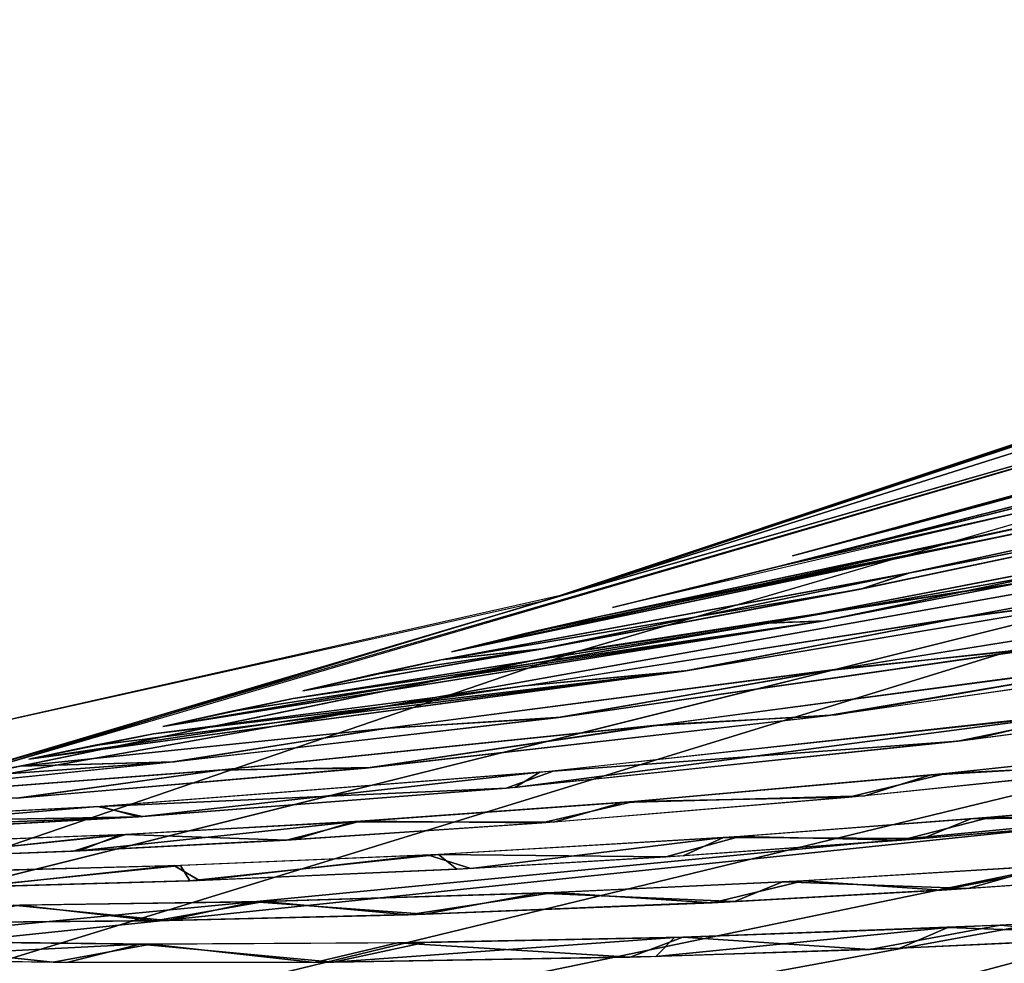
# Model space of a CAD drawing. Units: millimetres. Extents: x -482 to 139, y -1005 to 7.
# Drawn here: x -65 to -28, y -89 to -54 of the extents above; entities that cross this region are included whole.
import ezdxf

# ---------------------------------------------------------------- set-up
doc = ezdxf.new("R2010")
doc.units = ezdxf.units.MM
doc.header["$LTSCALE"] = 65.185185
for name, color, linetype in [('104', 7, 'CONTINUOUS'), ('18', 7, 'CONTINUOUS'), ('217', 7, 'CONTINUOUS'), ('218', 7, 'CONTINUOUS'), ('289', 7, 'CONTINUOUS'), ('290', 7, 'CONTINUOUS'), ('291', 7, 'CONTINUOUS'), ('292', 7, 'CONTINUOUS'), ('293', 7, 'CONTINUOUS'), ('294', 7, 'CONTINUOUS'), ('295', 7, 'CONTINUOUS'), ('296', 7, 'CONTINUOUS'), ('297', 7, 'CONTINUOUS'), ('298', 7, 'CONTINUOUS'), ('299', 7, 'CONTINUOUS'), ('300', 7, 'CONTINUOUS'), ('301', 7, 'CONTINUOUS'), ('322', 7, 'CONTINUOUS'), ('323', 7, 'CONTINUOUS'), ('324', 7, 'CONTINUOUS'), ('325', 7, 'CONTINUOUS'), ('326', 7, 'CONTINUOUS'), ('327', 7, 'CONTINUOUS'), ('328', 7, 'CONTINUOUS'), ('329', 7, 'CONTINUOUS'), ('330', 7, 'CONTINUOUS'), ('331', 7, 'CONTINUOUS'), ('332', 7, 'CONTINUOUS'), ('333', 7, 'CONTINUOUS'), ('334', 7, 'CONTINUOUS'), ('339', 7, 'CONTINUOUS'), ('340', 7, 'CONTINUOUS'), ('350', 7, 'CONTINUOUS'), ('351', 7, 'CONTINUOUS')]:
    doc.layers.add(name, color=color, linetype=linetype)

msp = doc.modelspace()

# ---------------------------------------------------------------- linework, layer by layer
at = {"layer": '104', "linetype": 'CONTINUOUS'}
for points in [[(19.556, -53.805), (-4.6, -63.744, -57.148), (-45.118, -75.382), (19.556, -53.805)], [(-4.6, -63.744, -57.148), (-65.929, -81.679, -57.148), (-45.118, -75.382), (-4.6, -63.744, -57.148)], [(-45.118, -75.382), (-65.929, -81.679, -57.148), (-103.057, -88.276), (-45.118, -75.382)]]:
    msp.add_3dface(points, dxfattribs=at)
at = {"layer": '18', "linetype": 'CONTINUOUS'}
for points in [[(19.556, -53.805), (-44.296, -75.153), (19.756, -53.859, 5.268), (19.556, -53.805)], [(19.756, -53.859, 5.268), (-44.296, -75.153), (19.954, -53.909, 10.533), (19.756, -53.859, 5.268)], [(19.954, -53.909, 10.533), (-44.296, -75.153), (18.396, -55.303, 51.624), (19.954, -53.909, 10.533)], [(18.396, -55.303, 51.624), (-44.296, -75.153), (-4.6, -63.744, 57.148), (18.396, -55.303, 51.624)], [(-4.6, -63.744, 57.148), (-44.296, -75.153), (-67.394, -82.024, 57.148), (-4.6, -63.744, 57.148)], [(-44.296, -75.153), (-101.418, -88.004), (-67.394, -82.024, 57.148), (-44.296, -75.153)]]:
    msp.add_3dface(points, dxfattribs=at)
at = {"layer": '217', "linetype": 'CONTINUOUS'}
for points in [[(-10.905, -67.628, -55.245), (-11.671, -72.287, -55.245), (-43.915, -77.28, -55.245), (-10.905, -67.628, -55.245)], [(-11.671, -72.287, -55.245), (-77.007, -88.613, -55.245), (-43.915, -77.28, -55.245), (-11.671, -72.287, -55.245)], [(-77.007, -88.613, -55.245), (-71.945, -83.051, -55.245), (-43.915, -77.28, -55.245), (-77.007, -88.613, -55.245)]]:
    msp.add_3dface(points, dxfattribs=at)
at = {"layer": '218', "linetype": 'CONTINUOUS'}
for points in [[(-77.007, -88.613, -55.245), (-11.671, -72.287, -55.245), (-12.296, -82.377, -52.068), (-77.007, -88.613, -55.245)], [(-111.59, -92.736, -55.245), (-77.007, -88.613, -55.245), (-12.296, -82.377, -52.068), (-111.59, -92.736, -55.245)], [(-110.88, -102.824, -52.171), (-111.59, -92.736, -55.245), (-12.296, -82.377, -52.068), (-110.88, -102.824, -52.171)], [(-10.788, -89.162, -43.361), (-110.88, -102.824, -52.171), (-12.296, -82.377, -52.068), (-10.788, -89.162, -43.361)]]:
    msp.add_3dface(points, dxfattribs=at)
at = {"layer": '289', "linetype": 'CONTINUOUS'}
for points in [[(-19.168, -86.982, 107.332), (-21.934, -87.838, 110.425), (-30.127, -87.537, 105.071), (-19.168, -86.982, 107.332)], [(-31.913, -88.308, 108.196), (-40.985, -88.614, 105.184), (-30.127, -87.537, 105.071), (-31.913, -88.308, 108.196)], [(-30.127, -87.537, 105.071), (-40.985, -88.614, 105.184), (-40.288, -87.901, 101.719), (-30.127, -87.537, 105.071)], [(-21.934, -87.838, 110.425), (-31.913, -88.308, 108.196), (-30.127, -87.537, 105.071), (-21.934, -87.838, 110.425)], [(-60.14, -88.155, 91.136), (-71.093, -88.711, 87.041), (-68.974, -88.059, 84.324), (-60.14, -88.155, 91.136)], [(-62.868, -88.833, 93.45), (-71.093, -88.711, 87.041), (-60.14, -88.155, 91.136), (-62.868, -88.833, 93.45)], [(-52.963, -88.829, 99.617), (-62.868, -88.833, 93.45), (-60.14, -88.155, 91.136), (-52.963, -88.829, 99.617)], [(-49.563, -88.097, 97.496), (-52.963, -88.829, 99.617), (-60.14, -88.155, 91.136), (-49.563, -88.097, 97.496)], [(-40.985, -88.614, 105.184), (-52.963, -88.829, 99.617), (-40.288, -87.901, 101.719), (-40.985, -88.614, 105.184)], [(-40.288, -87.901, 101.719), (-52.963, -88.829, 99.617), (-49.563, -88.097, 97.496), (-40.288, -87.901, 101.719)]]:
    msp.add_3dface(points, dxfattribs=at)
at = {"layer": '290', "linetype": 'CONTINUOUS'}
for points in [[(-26.396, -85.247, 102.014), (-29.378, -86.083, 104.869), (-36.278, -85.841, 99.082), (-26.396, -85.247, 102.014)], [(-19.84, -85.422, 106.854), (-29.378, -86.083, 104.869), (-26.396, -85.247, 102.014), (-19.84, -85.422, 106.854)], [(-36.278, -85.841, 99.082), (-38.061, -86.573, 102.145), (-45.341, -86.257, 95.286), (-36.278, -85.841, 99.082)], [(-29.378, -86.083, 104.869), (-38.061, -86.573, 102.145), (-36.278, -85.841, 99.082), (-29.378, -86.083, 104.869)], [(-45.341, -86.257, 95.286), (-49.561, -87.045, 97.059), (-55.906, -86.577, 89.35), (-45.341, -86.257, 95.286)], [(-38.061, -86.573, 102.145), (-49.561, -87.045, 97.059), (-45.341, -86.257, 95.286), (-38.061, -86.573, 102.145)], [(-55.906, -86.577, 89.35), (-59.146, -87.277, 91.36), (-64.863, -86.702, 82.816), (-55.906, -86.577, 89.35)], [(-49.561, -87.045, 97.059), (-59.146, -87.277, 91.36), (-55.906, -86.577, 89.35), (-49.561, -87.045, 97.059)], [(-59.146, -87.277, 91.36), (-67.163, -87.352, 85.387), (-64.863, -86.702, 82.816), (-59.146, -87.277, 91.36)]]:
    msp.add_3dface(points, dxfattribs=at)
at = {"layer": '291', "linetype": 'CONTINUOUS'}
for points in [[(-19.443, -82.63, 99.472), (-21.204, -83.385, 102.721), (-29.277, -83.503, 97.269), (-19.443, -82.63, 99.472)], [(-21.204, -83.385, 102.721), (-31.072, -84.233, 100.389), (-29.277, -83.503, 97.269), (-21.204, -83.385, 102.721)], [(-29.277, -83.503, 97.269), (-31.072, -84.233, 100.389), (-38.465, -84.191, 94.114), (-29.277, -83.503, 97.269)], [(-38.465, -84.191, 94.114), (-47.859, -85.341, 93.61), (-49.464, -84.839, 88.781), (-38.465, -84.191, 94.114)], [(-39.96, -84.874, 97.271), (-47.859, -85.341, 93.61), (-38.465, -84.191, 94.114), (-39.96, -84.874, 97.271)], [(-31.072, -84.233, 100.389), (-39.96, -84.874, 97.271), (-38.465, -84.191, 94.114), (-31.072, -84.233, 100.389)], [(-49.464, -84.839, 88.781), (-57.939, -85.789, 87.568), (-58.892, -85.237, 82.651), (-49.464, -84.839, 88.781)], [(-47.859, -85.341, 93.61), (-57.939, -85.789, 87.568), (-49.464, -84.839, 88.781), (-47.859, -85.341, 93.61)], [(-58.892, -85.237, 82.651), (-66.258, -86.026, 81.209), (-66.871, -85.45, 76.08), (-58.892, -85.237, 82.651)], [(-57.939, -85.789, 87.568), (-66.258, -86.026, 81.209), (-58.892, -85.237, 82.651), (-57.939, -85.789, 87.568)]]:
    msp.add_3dface(points, dxfattribs=at)
at = {"layer": '292', "linetype": 'CONTINUOUS'}
for points in [[(-18.325, -80.542, 95.753), (-19.6, -81.223, 99.098), (-30.797, -81.877, 92.789), (-18.325, -80.542, 95.753)], [(-19.6, -81.223, 99.098), (-33.211, -82.639, 95.68), (-30.797, -81.877, 92.789), (-19.6, -81.223, 99.098)], [(-30.797, -81.877, 92.789), (-33.211, -82.639, 95.68), (-42.227, -82.891, 88.251), (-30.797, -81.877, 92.789)], [(-33.211, -82.639, 95.68), (-44.775, -83.618, 90.881), (-42.227, -82.891, 88.251), (-33.211, -82.639, 95.68)], [(-42.227, -82.891, 88.251), (-44.775, -83.618, 90.881), (-52.223, -83.605, 82.646), (-42.227, -82.891, 88.251)], [(-54.39, -84.268, 85.369), (-62.401, -84.689, 79.516), (-52.223, -83.605, 82.646), (-54.39, -84.268, 85.369)], [(-52.223, -83.605, 82.646), (-62.401, -84.689, 79.516), (-60.84, -84.082, 76.342), (-52.223, -83.605, 82.646)], [(-44.775, -83.618, 90.881), (-54.39, -84.268, 85.369), (-52.223, -83.605, 82.646), (-44.775, -83.618, 90.881)], [(-60.84, -84.082, 76.342), (-69.018, -84.946, 73.618), (-71.171, -84.472, 66.432), (-60.84, -84.082, 76.342)], [(-62.401, -84.689, 79.516), (-69.018, -84.946, 73.618), (-60.84, -84.082, 76.342), (-62.401, -84.689, 79.516)]]:
    msp.add_3dface(points, dxfattribs=at)
at = {"layer": '293', "linetype": 'CONTINUOUS'}
for points in [[(-9.953, -77.999, 96.358), (-29.229, -80.552, 92.918), (-25.148, -79.578, 90.413), (-9.953, -77.999, 96.358)], [(-29.229, -80.552, 92.918), (-46.222, -82.33, 85.828), (-25.148, -79.578, 90.413), (-29.229, -80.552, 92.918)], [(-25.148, -79.578, 90.413), (-46.222, -82.33, 85.828), (-45.293, -81.768, 82.373), (-25.148, -79.578, 90.413)], [(-45.293, -81.768, 82.373), (-60.05, -83.417, 76.582), (-61.726, -83.041, 70.632), (-45.293, -81.768, 82.373)], [(-46.222, -82.33, 85.828), (-60.05, -83.417, 76.582), (-45.293, -81.768, 82.373), (-46.222, -82.33, 85.828)], [(-78.241, -84.444, 57.15), (-74.024, -83.676, 57.15), (-61.726, -83.041, 70.632), (-78.241, -84.444, 57.15)], [(-60.05, -83.417, 76.582), (-78.241, -84.444, 57.15), (-61.726, -83.041, 70.632), (-60.05, -83.417, 76.582)]]:
    msp.add_3dface(points, dxfattribs=at)
at = {"layer": '294', "linetype": 'CONTINUOUS'}
for points in [[(-13.145, -76.576, 92.254), (-34.275, -79.629, 87.158), (-21.84, -77.489, 87.264), (-13.145, -76.576, 92.254)], [(-21.84, -77.489, 87.264), (-34.275, -79.629, 87.158), (-41.146, -80.045, 80.277), (-21.84, -77.489, 87.264)], [(-34.275, -79.629, 87.158), (-51.588, -81.596, 78.153), (-41.146, -80.045, 80.277), (-34.275, -79.629, 87.158)], [(-41.146, -80.045, 80.277), (-51.588, -81.596, 78.153), (-57.2, -81.69, 69.618), (-41.146, -80.045, 80.277)], [(-64.68, -82.731, 67.445), (-69.382, -82.622, 57.15), (-57.2, -81.69, 69.618), (-64.68, -82.731, 67.445)], [(-51.588, -81.596, 78.153), (-64.68, -82.731, 67.445), (-57.2, -81.69, 69.618), (-51.588, -81.596, 78.153)]]:
    msp.add_3dface(points, dxfattribs=at)
at = {"layer": '295', "linetype": 'CONTINUOUS'}
for points in [[(-16.07, -75.026, 84.465), (-26.173, -77.087, 85.846), (-34.651, -78, 79.13), (-16.07, -75.026, 84.465)], [(-26.173, -77.087, 85.846), (-44.497, -79.721, 78.119), (-34.651, -78, 79.13), (-26.173, -77.087, 85.846)], [(-34.651, -78, 79.13), (-44.497, -79.721, 78.119), (-51.077, -80.145, 69.695), (-34.651, -78, 79.13)], [(-44.497, -79.721, 78.119), (-58.867, -81.374, 67.804), (-51.077, -80.145, 69.695), (-44.497, -79.721, 78.119)], [(-58.867, -81.374, 67.804), (-64.605, -81.537, 57.15), (-51.077, -80.145, 69.695), (-58.867, -81.374, 67.804)], [(-69.06, -82.411, 57.15), (-64.605, -81.537, 57.15), (-58.867, -81.374, 67.804), (-69.06, -82.411, 57.15)], [(-66.81, -81.954, 57.15), (-64.605, -81.537, 57.15), (-69.06, -82.411, 57.15), (-66.81, -81.954, 57.15)]]:
    msp.add_3dface(points, dxfattribs=at)
at = {"layer": '296', "linetype": 'CONTINUOUS'}
for points in [[(-12.108, -72.774, 81.133), (-22.04, -74.997, 82.99), (-29.769, -76.04, 76.986), (-12.108, -72.774, 81.133)], [(-22.04, -74.997, 82.99), (-39.777, -77.987, 76.39), (-29.769, -76.04, 76.986), (-22.04, -74.997, 82.99)], [(-29.769, -76.04, 76.986), (-39.777, -77.987, 76.39), (-45.856, -78.559, 68.793), (-29.769, -76.04, 76.986)], [(-39.777, -77.987, 76.39), (-64.269, -81.285, 57.15), (-45.856, -78.559, 68.793), (-39.777, -77.987, 76.39)], [(-64.269, -81.285, 57.15), (-59.647, -80.335, 57.15), (-45.856, -78.559, 68.793), (-64.269, -81.285, 57.15)], [(-61.932, -80.788, 57.15), (-59.647, -80.335, 57.15), (-64.269, -81.285, 57.15), (-61.932, -80.788, 57.15)]]:
    msp.add_3dface(points, dxfattribs=at)
at = {"layer": '297', "linetype": 'CONTINUOUS'}
for points in [[(-16.676, -72.345, 76.626), (-34.733, -76.136, 74.641), (-36.785, -76.225, 69.782), (-16.676, -72.345, 76.626)], [(-17.551, -72.804, 80.052), (-34.733, -76.136, 74.641), (-16.676, -72.345, 76.626), (-17.551, -72.804, 80.052)], [(-34.733, -76.136, 74.641), (-59.298, -80.07, 57.15), (-36.785, -76.225, 69.782), (-34.733, -76.136, 74.641)], [(-59.298, -80.07, 57.15), (-54.459, -79.03, 57.15), (-36.785, -76.225, 69.782), (-59.298, -80.07, 57.15)], [(-56.849, -79.525, 57.15), (-54.459, -79.03, 57.15), (-59.298, -80.07, 57.15), (-56.849, -79.525, 57.15)]]:
    msp.add_3dface(points, dxfattribs=at)
at = {"layer": '298', "linetype": 'CONTINUOUS'}
for points in [[(-12.629, -70.234, 73.395), (-18.47, -71.802, 75.994), (-31.657, -74.386, 68.067), (-12.629, -70.234, 73.395)], [(-18.47, -71.802, 75.994), (-33.286, -74.94, 71.162), (-31.657, -74.386, 68.067), (-18.47, -71.802, 75.994)], [(-45.218, -77.185, 64.383), (-48.959, -77.586, 57.15), (-31.657, -74.386, 68.067), (-45.218, -77.185, 64.383)], [(-33.286, -74.94, 71.162), (-45.218, -77.185, 64.383), (-31.657, -74.386, 68.067), (-33.286, -74.94, 71.162)], [(-54.093, -78.748, 57.15), (-48.959, -77.586, 57.15), (-45.218, -77.185, 64.383), (-54.093, -78.748, 57.15)], [(-51.565, -78.146, 57.15), (-48.959, -77.586, 57.15), (-54.093, -78.748, 57.15), (-51.565, -78.146, 57.15)]]:
    msp.add_3dface(points, dxfattribs=at)
at = {"layer": '299', "linetype": 'CONTINUOUS'}
for points in [[(-48.57, -77.289, 57.15), (-43.017, -75.973, 57.15), (-26.902, -72.556, 65.95), (-48.57, -77.289, 57.15)], [(-27.344, -72.839, 69.523), (-48.57, -77.289, 57.15), (-26.902, -72.556, 65.95), (-27.344, -72.839, 69.523)], [(-45.851, -76.615, 57.15), (-43.017, -75.973, 57.15), (-48.57, -77.289, 57.15), (-45.851, -76.615, 57.15)]]:
    msp.add_3dface(points, dxfattribs=at)
at = {"layer": '300', "linetype": 'CONTINUOUS'}
for points in [[(-26.209, -71.837, 65.928), (-36.387, -74.104, 57.148), (-4.641, -65.989, 66.295), (-26.209, -71.837, 65.928)], [(-42.592, -75.647, 57.15), (-36.387, -74.104, 57.148), (-26.209, -71.837, 65.928), (-42.592, -75.647, 57.15)], [(-39.475, -74.876, 57.15), (-36.387, -74.104, 57.148), (-42.592, -75.647, 57.15), (-39.475, -74.876, 57.15)]]:
    msp.add_3dface(points, dxfattribs=at)
at = {"layer": '301', "linetype": 'CONTINUOUS'}
for points in [[(-4.393, -65.097, 66.04), (-28.495, -71.754, 57.157), (0.341, -63.544, 62.278), (-4.393, -65.097, 66.04)], [(-35.899, -73.732, 57.15), (-28.495, -71.754, 57.157), (-4.393, -65.097, 66.04), (-35.899, -73.732, 57.15)], [(-32.191, -72.751, 57.155), (-28.495, -71.754, 57.157), (-35.899, -73.732, 57.15), (-32.191, -72.751, 57.155)]]:
    msp.add_3dface(points, dxfattribs=at)
at = {"layer": '322', "linetype": 'CONTINUOUS'}
for points in [[(-18.638, -86.95, -107.407), (-28.184, -87.451, -105.572), (-23.221, -87.907, -110.199), (-18.638, -86.95, -107.407)], [(-28.184, -87.451, -105.572), (-39.975, -87.892, -101.842), (-33.027, -88.352, -107.878), (-28.184, -87.451, -105.572)], [(-23.221, -87.907, -110.199), (-28.184, -87.451, -105.572), (-33.027, -88.352, -107.878), (-23.221, -87.907, -110.199)], [(-63.371, -88.829, -93.094), (-71.051, -88.015, -82.487), (-71.456, -88.702, -86.728), (-63.371, -88.829, -93.094)], [(-59.739, -88.156, -91.41), (-71.051, -88.015, -82.487), (-63.371, -88.829, -93.094), (-59.739, -88.156, -91.41)], [(-53.659, -88.834, -99.233), (-59.739, -88.156, -91.41), (-63.371, -88.829, -93.094), (-53.659, -88.834, -99.233)], [(-50.582, -88.111, -96.959), (-59.739, -88.156, -91.41), (-53.659, -88.834, -99.233), (-50.582, -88.111, -96.959)], [(-41.93, -88.639, -104.813), (-50.582, -88.111, -96.959), (-53.659, -88.834, -99.233), (-41.93, -88.639, -104.813)], [(-39.975, -87.892, -101.842), (-50.582, -88.111, -96.959), (-41.93, -88.639, -104.813), (-39.975, -87.892, -101.842)], [(-33.027, -88.352, -107.878), (-39.975, -87.892, -101.842), (-41.93, -88.639, -104.813), (-33.027, -88.352, -107.878)]]:
    msp.add_3dface(points, dxfattribs=at)
at = {"layer": '323', "linetype": 'CONTINUOUS'}
for points in [[(-25.454, -85.183, -102.232), (-35.494, -85.799, -99.359), (-30.35, -86.143, -104.609), (-25.454, -85.183, -102.232)], [(-20.963, -85.506, -106.673), (-25.454, -85.183, -102.232), (-30.35, -86.143, -104.609), (-20.963, -85.506, -106.673)], [(-35.494, -85.799, -99.359), (-44.763, -86.234, -95.562), (-38.887, -86.613, -101.838), (-35.494, -85.799, -99.359)], [(-30.35, -86.143, -104.609), (-35.494, -85.799, -99.359), (-38.887, -86.613, -101.838), (-30.35, -86.143, -104.609)], [(-44.763, -86.234, -95.562), (-55.531, -86.569, -89.591), (-50.177, -87.064, -96.735), (-44.763, -86.234, -95.562)], [(-38.887, -86.613, -101.838), (-44.763, -86.234, -95.562), (-50.177, -87.064, -96.735), (-38.887, -86.613, -101.838)], [(-55.531, -86.569, -89.591), (-64.624, -86.701, -83.012), (-59.593, -87.284, -91.058), (-55.531, -86.569, -89.591)], [(-50.177, -87.064, -96.735), (-55.531, -86.569, -89.591), (-59.593, -87.284, -91.058), (-50.177, -87.064, -96.735)], [(-59.593, -87.284, -91.058), (-64.624, -86.701, -83.012), (-67.486, -87.353, -85.119), (-59.593, -87.284, -91.058)]]:
    msp.add_3dface(points, dxfattribs=at)
at = {"layer": '324', "linetype": 'CONTINUOUS'}
for points in [[(-18.558, -82.544, -99.613), (-28.531, -83.442, -97.478), (-22.132, -83.471, -102.55), (-18.558, -82.544, -99.613)], [(-28.531, -83.442, -97.478), (-37.863, -84.15, -94.355), (-31.854, -84.295, -100.155), (-28.531, -83.442, -97.478)], [(-22.132, -83.471, -102.55), (-28.531, -83.442, -97.478), (-31.854, -84.295, -100.155), (-22.132, -83.471, -102.55)], [(-37.863, -84.15, -94.355), (-49.056, -84.819, -89.012), (-40.605, -84.916, -97.004), (-37.863, -84.15, -94.355)], [(-31.854, -84.295, -100.155), (-37.863, -84.15, -94.355), (-40.605, -84.916, -97.004), (-31.854, -84.295, -100.155)], [(-49.056, -84.819, -89.012), (-58.638, -85.229, -82.837), (-58.298, -85.801, -87.321), (-49.056, -84.819, -89.012)], [(-48.378, -85.368, -93.338), (-49.056, -84.819, -89.012), (-58.298, -85.801, -87.321), (-48.378, -85.368, -93.338)], [(-40.605, -84.916, -97.004), (-49.056, -84.819, -89.012), (-48.378, -85.368, -93.338), (-40.605, -84.916, -97.004)], [(-58.638, -85.229, -82.837), (-66.736, -85.447, -76.203), (-66.506, -86.031, -80.998), (-58.638, -85.229, -82.837)], [(-58.298, -85.801, -87.321), (-58.638, -85.229, -82.837), (-66.506, -86.031, -80.998), (-58.298, -85.801, -87.321)]]:
    msp.add_3dface(points, dxfattribs=at)
at = {"layer": '325', "linetype": 'CONTINUOUS'}
for points in [[(-17.576, -80.454, -95.87), (-30.204, -81.819, -92.975), (-20.379, -81.312, -98.963), (-17.576, -80.454, -95.87)], [(-20.379, -81.312, -98.963), (-30.204, -81.819, -92.975), (-33.81, -82.695, -95.476), (-20.379, -81.312, -98.963)], [(-30.204, -81.819, -92.975), (-41.797, -82.857, -88.456), (-33.81, -82.695, -95.476), (-30.204, -81.819, -92.975)], [(-41.797, -82.857, -88.456), (-51.947, -83.587, -82.824), (-45.214, -83.651, -90.661), (-41.797, -82.857, -88.456)], [(-33.81, -82.695, -95.476), (-41.797, -82.857, -88.456), (-45.214, -83.651, -90.661), (-33.81, -82.695, -95.476)], [(-51.947, -83.587, -82.824), (-60.684, -84.075, -76.47), (-54.697, -84.286, -85.167), (-51.947, -83.587, -82.824)], [(-45.214, -83.651, -90.661), (-51.947, -83.587, -82.824), (-54.697, -84.286, -85.167), (-45.214, -83.651, -90.661)], [(-60.684, -84.075, -76.47), (-71.132, -84.471, -66.476), (-69.156, -84.951, -73.482), (-60.684, -84.075, -76.47)], [(-62.614, -84.698, -79.342), (-60.684, -84.075, -76.47), (-69.156, -84.951, -73.482), (-62.614, -84.698, -79.342)], [(-54.697, -84.286, -85.167), (-60.684, -84.075, -76.47), (-62.614, -84.698, -79.342), (-54.697, -84.286, -85.167)]]:
    msp.add_3dface(points, dxfattribs=at)
at = {"layer": '326', "linetype": 'CONTINUOUS'}
for points in [[(-10.684, -78.105, -96.31), (-24.126, -79.45, -90.668), (-29.763, -80.615, -92.757), (-10.684, -78.105, -96.31)], [(-24.126, -79.45, -90.668), (-44.79, -81.721, -82.65), (-29.763, -80.615, -92.757), (-24.126, -79.45, -90.668)], [(-29.763, -80.615, -92.757), (-44.79, -81.721, -82.65), (-46.543, -82.359, -85.653), (-29.763, -80.615, -92.757)], [(-44.79, -81.721, -82.65), (-61.615, -83.034, -70.732), (-46.543, -82.359, -85.653), (-44.79, -81.721, -82.65)], [(-46.543, -82.359, -85.653), (-61.615, -83.034, -70.732), (-60.196, -83.427, -76.464), (-46.543, -82.359, -85.653)], [(-61.615, -83.034, -70.732), (-74.024, -83.676, -57.15), (-60.196, -83.427, -76.464), (-61.615, -83.034, -70.732)], [(-76.116, -84.044, -57.15), (-78.241, -84.444, -57.15), (-60.196, -83.427, -76.464), (-76.116, -84.044, -57.15)], [(-74.024, -83.676, -57.15), (-76.116, -84.044, -57.15), (-60.196, -83.427, -76.464), (-74.024, -83.676, -57.15)]]:
    msp.add_3dface(points, dxfattribs=at)
at = {"layer": '327', "linetype": 'CONTINUOUS'}
for points in [[(-13.726, -76.669, -92.191), (-20.98, -77.361, -87.452), (-34.65, -79.677, -87.014), (-13.726, -76.669, -92.191)], [(-20.98, -77.361, -87.452), (-40.714, -79.995, -80.496), (-34.65, -79.677, -87.014), (-20.98, -77.361, -87.452)], [(-34.65, -79.677, -87.014), (-40.714, -79.995, -80.496), (-51.765, -81.613, -78.034), (-34.65, -79.677, -87.014)], [(-40.714, -79.995, -80.496), (-57.095, -81.68, -69.706), (-51.765, -81.613, -78.034), (-40.714, -79.995, -80.496)], [(-57.095, -81.68, -69.706), (-69.382, -82.622, -57.15), (-64.73, -82.735, -67.397), (-57.095, -81.68, -69.706)], [(-51.765, -81.613, -78.034), (-57.095, -81.68, -69.706), (-64.73, -82.735, -67.397), (-51.765, -81.613, -78.034)]]:
    msp.add_3dface(points, dxfattribs=at)
at = {"layer": '328', "linetype": 'CONTINUOUS'}
for points in [[(-15.34, -74.898, -84.575), (-34.241, -77.941, -79.304), (-26.53, -77.143, -85.744), (-15.34, -74.898, -84.575)], [(-26.53, -77.143, -85.744), (-34.241, -77.941, -79.304), (-44.682, -79.744, -78.013), (-26.53, -77.143, -85.744)], [(-34.241, -77.941, -79.304), (-50.946, -80.13, -69.792), (-44.682, -79.744, -78.013), (-34.241, -77.941, -79.304)], [(-44.682, -79.744, -78.013), (-50.946, -80.13, -69.792), (-58.927, -81.38, -67.75), (-44.682, -79.744, -78.013)], [(-50.946, -80.13, -69.792), (-64.605, -81.537, -57.15), (-58.927, -81.38, -67.75), (-50.946, -80.13, -69.792)], [(-66.81, -81.954, -57.15), (-69.06, -82.411, -57.15), (-58.927, -81.38, -67.75), (-66.81, -81.954, -57.15)], [(-64.605, -81.537, -57.15), (-66.81, -81.954, -57.15), (-58.927, -81.38, -67.75), (-64.605, -81.537, -57.15)]]:
    msp.add_3dface(points, dxfattribs=at)
at = {"layer": '329', "linetype": 'CONTINUOUS'}
for points in [[(-11.523, -72.657, -81.194), (-29.425, -75.982, -77.112), (-22.34, -75.052, -82.917), (-11.523, -72.657, -81.194)], [(-22.34, -75.052, -82.917), (-29.425, -75.982, -77.112), (-39.942, -78.012, -76.305), (-22.34, -75.052, -82.917)], [(-29.425, -75.982, -77.112), (-45.733, -78.541, -68.875), (-39.942, -78.012, -76.305), (-29.425, -75.982, -77.112)], [(-61.932, -80.788, -57.15), (-64.269, -81.285, -57.15), (-39.942, -78.012, -76.305), (-61.932, -80.788, -57.15)], [(-59.647, -80.335, -57.15), (-61.932, -80.788, -57.15), (-39.942, -78.012, -76.305), (-59.647, -80.335, -57.15)], [(-45.733, -78.541, -68.875), (-59.647, -80.335, -57.15), (-39.942, -78.012, -76.305), (-45.733, -78.541, -68.875)]]:
    msp.add_3dface(points, dxfattribs=at)
at = {"layer": '330', "linetype": 'CONTINUOUS'}
for points in [[(-16.305, -72.267, -76.692), (-36.638, -76.199, -69.856), (-17.797, -72.855, -80.005), (-16.305, -72.267, -76.692)], [(-17.797, -72.855, -80.005), (-36.638, -76.199, -69.856), (-34.874, -76.162, -74.577), (-17.797, -72.855, -80.005)], [(-56.849, -79.525, -57.15), (-59.298, -80.07, -57.15), (-34.874, -76.162, -74.577), (-56.849, -79.525, -57.15)], [(-54.459, -79.03, -57.15), (-56.849, -79.525, -57.15), (-34.874, -76.162, -74.577), (-54.459, -79.03, -57.15)], [(-36.638, -76.199, -69.856), (-54.459, -79.03, -57.15), (-34.874, -76.162, -74.577), (-36.638, -76.199, -69.856)]]:
    msp.add_3dface(points, dxfattribs=at)
at = {"layer": '331', "linetype": 'CONTINUOUS'}
for points in [[(-12.346, -70.167, -73.43), (-31.544, -74.363, -68.117), (-18.64, -71.84, -75.959), (-12.346, -70.167, -73.43)], [(-18.64, -71.84, -75.959), (-31.544, -74.363, -68.117), (-33.38, -74.959, -71.12), (-18.64, -71.84, -75.959)], [(-31.544, -74.363, -68.117), (-48.959, -77.586, -57.15), (-33.38, -74.959, -71.12), (-31.544, -74.363, -68.117)], [(-33.38, -74.959, -71.12), (-48.959, -77.586, -57.15), (-45.253, -77.191, -64.359), (-33.38, -74.959, -71.12)], [(-51.547, -78.142, -57.15), (-54.093, -78.748, -57.15), (-45.253, -77.191, -64.359), (-51.547, -78.142, -57.15)], [(-48.959, -77.586, -57.15), (-51.547, -78.142, -57.15), (-45.253, -77.191, -64.359), (-48.959, -77.586, -57.15)]]:
    msp.add_3dface(points, dxfattribs=at)
at = {"layer": '332', "linetype": 'CONTINUOUS'}
for points in [[(-26.823, -72.538, -65.98), (-43.017, -75.973, -57.15), (-27.42, -72.856, -69.495), (-26.823, -72.538, -65.98)], [(-45.829, -76.61, -57.15), (-48.57, -77.289, -57.15), (-27.42, -72.856, -69.495), (-45.829, -76.61, -57.15)], [(-43.017, -75.973, -57.15), (-45.829, -76.61, -57.15), (-27.42, -72.856, -69.495), (-43.017, -75.973, -57.15)]]:
    msp.add_3dface(points, dxfattribs=at)
at = {"layer": '333', "linetype": 'CONTINUOUS'}
for points in [[(-4.516, -65.954, -66.296), (-36.388, -74.104, -57.148), (-8.544, -67.225, -69.705), (-4.516, -65.954, -66.296)], [(-39.475, -74.876, -57.15), (-42.592, -75.647, -57.15), (-8.544, -67.225, -69.705), (-39.475, -74.876, -57.15)], [(-36.388, -74.104, -57.148), (-39.475, -74.876, -57.15), (-8.544, -67.225, -69.705), (-36.388, -74.104, -57.148)]]:
    msp.add_3dface(points, dxfattribs=at)
at = {"layer": '334', "linetype": 'CONTINUOUS'}
for points in [[(0.416, -63.521, -62.271), (-28.495, -71.754, -57.157), (-4.47, -65.12, -66.04), (0.416, -63.521, -62.271)], [(-32.118, -72.732, -57.156), (-35.899, -73.732, -57.15), (-4.47, -65.12, -66.04), (-32.118, -72.732, -57.156)], [(-28.495, -71.754, -57.157), (-32.118, -72.732, -57.156), (-4.47, -65.12, -66.04), (-28.495, -71.754, -57.157)]]:
    msp.add_3dface(points, dxfattribs=at)
at = {"layer": '339', "linetype": 'CONTINUOUS'}
for points in [[(-12.351, -78.897, 54.017), (-11.671, -72.287, 55.245), (-110.88, -102.824, 52.171), (-12.351, -78.897, 54.017)], [(-110.88, -102.824, 52.171), (-11.671, -72.287, 55.245), (-77.063, -88.621, 55.245), (-110.88, -102.824, 52.171)], [(-12.041, -84.68, 50.044), (-12.351, -78.897, 54.017), (-110.88, -102.824, 52.171), (-12.041, -84.68, 50.044)], [(-12.041, -84.68, 50.044), (-110.88, -102.824, 52.171), (-109.744, -110.682, 43.712), (-12.041, -84.68, 50.044)], [(-10.9, -88.898, 43.902), (-12.041, -84.68, 50.044), (-109.744, -110.682, 43.712), (-10.9, -88.898, 43.902)]]:
    msp.add_3dface(points, dxfattribs=at)
at = {"layer": '340', "linetype": 'CONTINUOUS'}
for points in [[(-11.671, -72.287, 55.245), (-10.905, -67.628, 55.245), (-43.646, -77.217, 55.245), (-11.671, -72.287, 55.245)], [(-77.063, -88.621, 55.245), (-11.671, -72.287, 55.245), (-71.944, -83.054, 55.245), (-77.063, -88.621, 55.245)], [(-71.944, -83.054, 55.245), (-11.671, -72.287, 55.245), (-43.646, -77.217, 55.245), (-71.944, -83.054, 55.245)]]:
    msp.add_3dface(points, dxfattribs=at)
at = {"layer": '350', "linetype": 'CONTINUOUS'}
for points in [[(-12.351, -78.897, 54.017), (-11.671, -72.287, 55.245), (-110.88, -102.824, 52.171), (-12.351, -78.897, 54.017)], [(-110.88, -102.824, 52.171), (-11.671, -72.287, 55.245), (-77.063, -88.621, 55.245), (-110.88, -102.824, 52.171)], [(-12.041, -84.68, 50.044), (-12.351, -78.897, 54.017), (-110.88, -102.824, 52.171), (-12.041, -84.68, 50.044)], [(-12.041, -84.68, 50.044), (-110.88, -102.824, 52.171), (-109.744, -110.682, 43.712), (-12.041, -84.68, 50.044)], [(-10.9, -88.898, 43.902), (-12.041, -84.68, 50.044), (-109.744, -110.682, 43.712), (-10.9, -88.898, 43.902)]]:
    msp.add_3dface(points, dxfattribs=at)
at = {"layer": '351', "linetype": 'CONTINUOUS'}
for points in [[(-11.671, -72.287, 55.245), (-10.905, -67.628, 55.245), (-43.646, -77.217, 55.245), (-11.671, -72.287, 55.245)], [(-77.063, -88.621, 55.245), (-11.671, -72.287, 55.245), (-71.944, -83.054, 55.245), (-77.063, -88.621, 55.245)], [(-71.944, -83.054, 55.245), (-11.671, -72.287, 55.245), (-43.646, -77.217, 55.245), (-71.944, -83.054, 55.245)]]:
    msp.add_3dface(points, dxfattribs=at)

doc.saveas('drawing.dxf')
